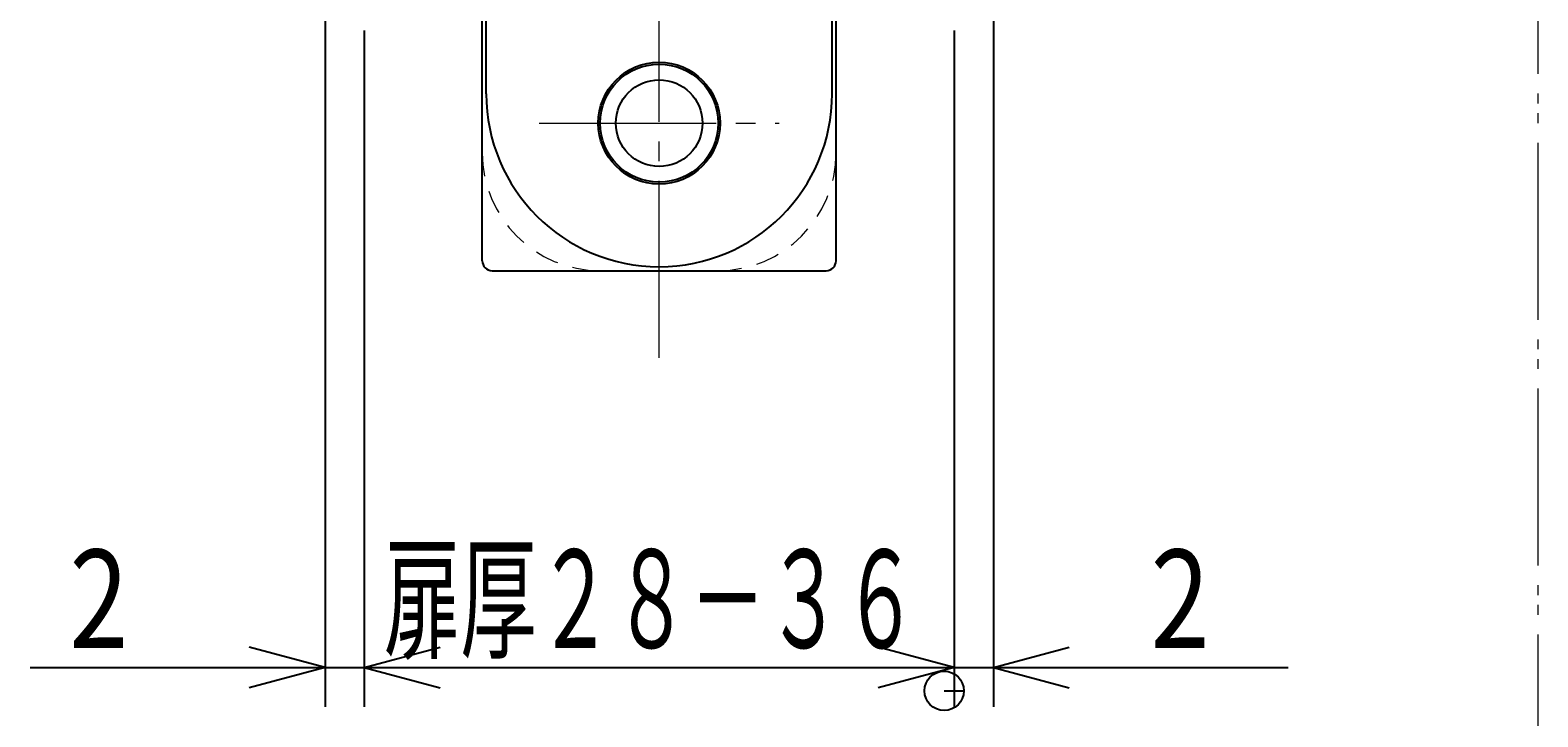
# Model space of a CAD drawing. Extents: x -391 to 391, y -277 to 277.
# Drawn here: x -46 to 30, y -1 to 34 of the extents above; entities that cross this region are included whole.
import ezdxf
from ezdxf.enums import TextEntityAlignment as Align

# ---------------------------------------------------------------- set-up
doc = ezdxf.new("R2010")
doc.units = 0
doc.header["$MEASUREMENT"] = 0
for name, pattern in [('CENTER', [12, 9, -1, 1, -1]), ('DASHED', [2, 1.2, -0.8]), ('PHANTOM', [12.5, 9, -1, 0.5, -0.5, 0.5, -1])]:
    doc.linetypes.add(name, pattern=pattern)
doc.layers.add('1', color=2, linetype='CONTINUOUS')
doc.layers.add('2', color=3, linetype='CONTINUOUS')
doc.styles.get("Standard").update_dxf_attribs({"font": 'txt', "bigfont": 'BIGFONT'})
doc.dimstyles.get("Standard").update_dxf_attribs({"dimtxt": 0.18, "dimasz": 0.18, "dimexe": 0.18, "dimexo": 0.0625, "dimgap": 0.09, "dimtad": 0, "dimtih": 1, "dimtoh": 1, "dimdec": 4, "dimzin": 0, "dimdsep": 46, "dimtxsty": 'STANDARD', "dimcen": 0.09, "dimadec": 0, "dimazin": 0, "dimtfac": 1, "dimtdec": 4, "dimtofl": 0, "dimtmove": 0, "dimatfit": 3, "dimfxl": 1, "dimtolj": 1, "dimtzin": 0, "dimarcsym": 0})

# ---------------------------------------------------------------- blocks, each defined once
blk = doc.blocks.new('*D29')
at = {"layer": '2', "lineweight": 25}
for p, q in [((2.502447, 53.863917), (2.502447, -0.819915)), ((0.502447, 33.568545), (0.502447, -0.819915)), ((0.502447, 1.180085), (-3.361256, 2.215361)), ((2.502447, 1.180085), (6.366151, 2.215361)), ((-9.497553, 1.180085), (17.502447, 1.180085)), ((0.502447, 1.180085), (-3.361256, 0.144808)), ((2.502447, 1.180085), (6.366151, 0.144808))]:
    blk.add_line(p, q, dxfattribs=at)
at = {"layer": '2', "lineweight": 18, "width": 2}
blk.add_text('2', height=5, dxfattribs=at).set_placement((10.502447, 2.180085), (13.502447, 2.180085), align=Align.FIT)
blk = doc.blocks.new('*D30')
at = {"layer": '2', "lineweight": 25}
for p, q in [((-31.498005, 53.863917), (-31.498005, -0.819915)), ((-29.498005, 33.568545), (-29.498005, -0.819915)), ((-31.498005, 1.180085), (-35.361709, 2.215361)), ((-29.498005, 1.180085), (-25.634302, 2.215361)), ((-46.498005, 1.180085), (-19.498005, 1.180085)), ((-31.498005, 1.180085), (-35.361709, 0.144808)), ((-29.498005, 1.180085), (-25.634302, 0.144808))]:
    blk.add_line(p, q, dxfattribs=at)
at = {"layer": '2', "lineweight": 18, "width": 2}
blk.add_text('2', height=5, dxfattribs=at).set_placement((-44.498005, 2.180085), (-41.498005, 2.180085), align=Align.FIT)
blk = doc.blocks.new('*D46')
at = {"layer": '2', "lineweight": 25}
for p, q in [((-29.498005, 33.568545), (-29.498005, -0.819915)), ((0.502447, 33.568545), (0.502447, -0.819915)), ((-29.498005, 1.180085), (-25.634302, 2.215361)), ((0.502447, 1.180085), (-3.361256, 2.215361)), ((-29.498005, 1.180085), (-25.634302, 0.144808)), ((-29.498005, 1.180085), (0.502447, 1.180085)), ((0.502447, 1.180085), (-3.361256, 0.144808))]:
    blk.add_line(p, q, dxfattribs=at)

msp = doc.modelspace()

# ---------------------------------------------------------------- linework, layer by layer
at = {"layer": '1', "lineweight": 25}
for p, q in [((-5.697779, 30.363981), (-5.697779, 39.340773)), ((-23.497779, 21.863986), (-23.497779, 38.642829)), ((-23.297779, 30.363981), (-23.297779, 38.806761)), ((-5.497779, 21.863986), (-5.497779, 39.072949)), ((-22.997779, 21.363986), (-5.997779, 21.363986))]:
    msp.add_line(p, q, dxfattribs=at)
at = {"layer": '1', "linetype": 'CENTER', "lineweight": 18}
for p, q in [((-14.497779, 16.935187), (-14.497779, 38.863983)), ((-20.597775, 28.863971), (-8.397783, 28.863971))]:
    msp.add_line(p, q, dxfattribs=at)
at = {"layer": '1', "lineweight": 25}
for centre, radius in [((-14.497779, 28.863971), 3.099996), ((-14.497779, 28.863998), 3), ((-14.497779, 28.863998), 2.2)]:
    msp.add_circle(centre, radius, dxfattribs=at)
for centre, radius, start, end in [((-14.497779, 30.363981), 8.8, 180, 0), ((-22.997779, 21.863986), 0.5, 180, 270), ((-5.997779, 21.863986), 0.5, 270, 0)]:
    msp.add_arc(centre, radius, start, end, dxfattribs=at)
at = {"layer": '1', "linetype": 'DASHED', "lineweight": 18}
for centre, start, end in [((-17.497779, 27.364033), 180, 270), ((-11.497779, 27.364033), 270, 0)]:
    msp.add_arc(centre, 6, start, end, dxfattribs=at)
at = {"layer": '1', "lineweight": 25}
msp.add_ellipse((0, 0), major_axis=(1, 0), ratio=1, dxfattribs=at)
msp.add_ellipse((0, 0), major_axis=(1, 0), ratio=1, dxfattribs=at)
msp.add_ellipse((0, 0), major_axis=(1, 0), ratio=1, dxfattribs=at)
msp.add_ellipse((0, 0), major_axis=(1, 0), ratio=1, dxfattribs=at)
msp.add_ellipse((0, 0), major_axis=(1, 0), ratio=1, dxfattribs=at)
msp.add_ellipse((0, 0), major_axis=(1, 0), ratio=1, dxfattribs=at)
msp.add_ellipse((0, 0), major_axis=(1, 0), ratio=1, dxfattribs=at)
msp.add_ellipse((0, 0), major_axis=(1, 0), ratio=1, dxfattribs=at)
msp.add_ellipse((0, 0), major_axis=(1, 0), ratio=1, dxfattribs=at)
msp.add_ellipse((0, 0), major_axis=(1, 0), ratio=1, dxfattribs=at)
msp.add_open_spline([(0, 0), (0.333333, 0), (0.666667, 0), (1, 0)], degree=3, dxfattribs=at)
msp.add_open_spline([(0, 0), (0.333333, 0), (0.666667, 0), (1, 0)], degree=3, dxfattribs=at)
msp.add_open_spline([(0, 0), (0.333333, 0), (0.666667, 0), (1, 0)], degree=3, dxfattribs=at)
msp.add_open_spline([(0, 0), (0.333333, 0), (0.666667, 0), (1, 0)], degree=3, dxfattribs=at)
msp.add_open_spline([(0, 0), (0.333333, 0), (0.666667, 0), (1, 0)], degree=3, dxfattribs=at)
msp.add_open_spline([(0, 0), (0.333333, 0), (0.666667, 0), (1, 0)], degree=3, dxfattribs=at)
msp.add_open_spline([(0, 0), (0.333333, 0), (0.666667, 0), (1, 0)], degree=3, dxfattribs=at)
msp.add_open_spline([(0, 0), (0.333333, 0), (0.666667, 0), (1, 0)], degree=3, dxfattribs=at)
msp.add_open_spline([(0, 0), (0.333333, 0), (0.666667, 0), (1, 0)], degree=3, dxfattribs=at)
msp.add_open_spline([(0, 0), (0.333333, 0), (0.666667, 0), (1, 0)], degree=3, dxfattribs=at)
msp.add_open_spline([(0, 0), (0.333333, 0), (0.666667, 0), (1, 0)], degree=3, dxfattribs=at)
msp.add_open_spline([(0, 0), (0.333333, 0), (0.666667, 0), (1, 0)], degree=3, dxfattribs=at)
msp.add_open_spline([(0, 0), (0.333333, 0), (0.666667, 0), (1, 0)], degree=3, dxfattribs=at)
msp.add_open_spline([(0, 0), (0.333333, 0), (0.666667, 0), (1, 0)], degree=3, dxfattribs=at)
msp.add_open_spline([(0, 0), (0.333333, 0), (0.666667, 0), (1, 0)], degree=3, dxfattribs=at)
msp.add_open_spline([(0, 0), (0.333333, 0), (0.666667, 0), (1, 0)], degree=3, dxfattribs=at)
at = {"layer": '1', "linetype": 'DASHED', "lineweight": 18}
msp.add_open_spline([(0, 0), (0.333333, 0), (0.666667, 0), (1, 0)], degree=3, dxfattribs=at)
msp.add_open_spline([(0, 0), (0.333333, 0), (0.666667, 0), (1, 0)], degree=3, dxfattribs=at)
at = {"layer": '2', "linetype": 'PHANTOM', "lineweight": 18}
msp.add_line((30.203411, 165.367875), (30.203411, -175.274764), dxfattribs=at)

# ---------------------------------------------------------------- texts
at = {"layer": '2', "lineweight": 18, "width": 0.8}
msp.add_text('扉厚２８－３６', height=5, dxfattribs=at).set_placement((-28.497779, 2.180085), (-1.297779, 2.180085), align=Align.FIT)

# ---------------------------------------------------------------- dimensions: what is measured, and where the dimension line sits
at = {"layer": '2', "lineweight": 25}
for base, p1, p2, picture, middle in [((-29.498005, 1.180085), (-31.498005, 54.863917), (-29.498005, 34.568545), '*D30', (-41.998005, 4.680085)), ((2.502447, 1.180085), (0.502447, 34.568545), (2.502447, 54.863917), '*D29', (13.002447, 4.680085)), ((0.502447, 1.180085), (-29.498005, 34.568545), (0.502447, 34.568545), '*D46', (-14.497779, 3.180085))]:
    dim = msp.add_linear_dim(base=base, p1=p1, p2=p2, dimstyle='Standard', dxfattribs=at)
    dim.commit()
    dim.dimension.update_dxf_attribs({"geometry": picture, "text_midpoint": middle})

doc.saveas('drawing.dxf')
